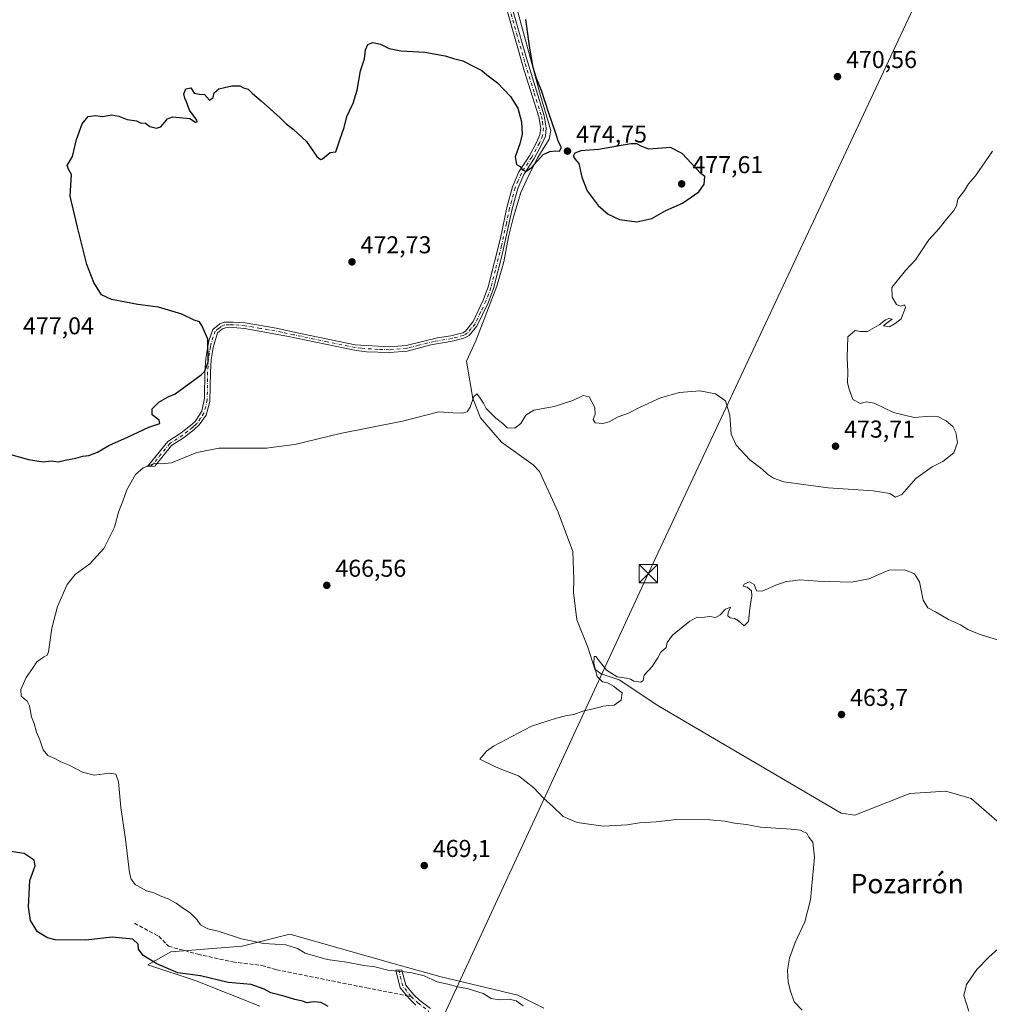
# Model space of a CAD drawing. Units: metres. Extents: x 607735 to 611196, y 4710753 to 4713128.
# Drawn here: x 609285 to 609683, y 4712312 to 4712717 of the extents above; entities that cross this region are included whole.
import ezdxf
from ezdxf.enums import TextEntityAlignment as Align

# ---------------------------------------------------------------- set-up
doc = ezdxf.new("R2010")
doc.units = ezdxf.units.M
doc.header["$MEASUREMENT"] = 0
doc.linetypes.add('DGN Style 3', pattern=[2.307223458686699, 1.648016756204785, -0.6592067024819142])
doc.linetypes.add('DGN Style 4', pattern=[2.6384748266838614, 1.318413404963828, -0.6592067024819142, 0.001648016756204785, -0.6592067024819142])
for name, color, linetype, lineweight in [('Camino Cxs', 7, 'Continuous', 0), ('Camino eje', 30, 'DGN Style 4', 13), ('Corriente natural lineal', 142, 'Continuous', 13), ('Corriente natural oculto Cxs', 9, 'Continuous', 13), ('Cultivos herbáceos CxS', 92, 'Continuous', 0), ('Curva de nivel maestra', 30, 'Continuous', 30), ('Curva de nivel normal', 30, 'Continuous', 0), ('Matorral CxS', 135, 'Continuous', 0), ('Pastizal CxS', 92, 'Continuous', 0), ('Punto de cota en terreno', 7, 'Continuous', 0), ('Rótulo de punto de cota en terreno', 7, 'Continuous', 0), ('Senda', 7, 'DGN Style 3', 0), ('Senda no paivmentada conexión', 7, 'DGN Style 3', 0), ('Tendido', 6, 'Continuous', 0), ('Texto cartográfico', 7, 'Continuous', 0), ('Torre de tendido puntual', 7, 'Continuous', 0)]:
    doc.layers.add(name, color=color, linetype=linetype, lineweight=lineweight)
doc.styles.add('Style-Arial', font='txt')

# ---------------------------------------------------------------- blocks, each defined once
blk = doc.blocks.new('*U17')
at = {"layer": 'Cultivos herbáceos CxS', "color": 92, "linetype": 'Continuous', "lineweight": 0}
blk.add_polyline3d([(609500.3443999998, 4712310.1361, 468.8806999999942), (609489.6463000001, 4712315.4257, 468.6582000000053), (609457.5571999997, 4712323.1757, 469.392200000002), (609438.3898999998, 4712328.448100001, 469.5022000000026), (609395.9282999998, 4712340.4869, 468.9226999999955), (609376.2263000002, 4712335.5591, 470.3931000000011), (609346.9694999997, 4712333.2105, 473.428899999999), (609337.4978, 4712327.9945, 475.2133000000031), (609357.3112000005, 4712321.308300001, 474.7978000000003), (609383.5378999999, 4712310.9101, 476.4125000000058)], dxfattribs=at)
blk = doc.blocks.new('5PATER')
at = {"layer": 'Pastizal CxS', "linetype": 'Continuous', "lineweight": 0}
h = blk.add_hatch(color=51, dxfattribs=at)
edge = h.paths.add_edge_path()
edge.add_ellipse((0, 0), major_axis=(-0.1095731443231308, -0.1110710700762829), ratio=0.9994222409660322, start_angle=0, end_angle=360)
blk = doc.blocks.new('5TTEND')
at = {"layer": 'Corriente natural oculto Cxs', "color": 7, "linetype": 'Continuous', "lineweight": 0}
for p, q in [((-0.375, 0.3754), (0.375, -0.3746)), ((0.3720000000000001, 0.3784000000000001), (-0.3720000000000001, -0.3776))]:
    blk.add_line(p, q, dxfattribs=at)
at = {"layer": 'Corriente natural oculto Cxs', "color": 7, "linetype": 'Continuous', "lineweight": 0, "flags": 128}
blk.add_lwpolyline([(-0.375, -0.3746), (0.375, -0.3746), (0.375, 0.3754), (-0.375, 0.3754), (-0.3720000000000001, -0.3776)], dxfattribs=at)

msp = doc.modelspace()

# ---------------------------------------------------------------- linework, layer by layer
at = {"layer": 'Camino Cxs', "color": 7, "linetype": 'Continuous', "lineweight": 0}
for points in [[(609484.0301000001, 4712733.0601, 476.6027000000031), (609493.0401, 4712701.090100001, 475.8138000000035), (609500.5100999996, 4712676.960100001, 477.7428000000073), (609501.3201000001, 4712672.030099999, 476.392200000002), (609500.9501, 4712668.610099999, 476.0200999999943), (609499.5601000005, 4712665.300100001, 475.7690000000002), (609496.3300999999, 4712659.420100001, 475.5476999999955), (609492.1101000002, 4712652.870100001, 475.226800000004), (609489.5900999998, 4712647.050100001, 474.8013000000064), (609487.3601000002, 4712638.690099999, 474.3493000000017), (609483.3701, 4712620.4901, 473.2712000000029), (609479.6201, 4712605.970100001, 472.5335000000051), (609477.4600999998, 4712600.1601, 472.4250999999931), (609472.8300999999, 4712590.520099999, 472.0665000000009), (609469.6101000002, 4712586.690099999, 471.8804999999993), (609467.4401000004, 4712585.5601, 471.8380000000034), (609462.6101000002, 4712584.290100001, 471.8628000000026), (609453.8400999998, 4712582.7601, 472.3530000000028), (609444.1501000002, 4712580.280099999, 473.0372000000062), (609436.8901000004, 4712579.670100001, 473.7197000000015), (609427.4600999998, 4712579.970100001, 473.2716999999975), (609422.4801000003, 4712580.620100001, 473.1650999999983), (609394.7001, 4712586.4301, 473.663400000005), (609377.3101000005, 4712589.5801, 474.0917999999947), (609372.5401, 4712589.9301, 474.510500000004), (609369.3701, 4712589.870100001, 474.646900000007), (609368.2401000002, 4712589.4301, 474.7237000000023), (609366.1700999998, 4712587.770099999, 474.9440000000032), (609364.3501000004, 4712581.770099999, 475.1877999999998), (609363.5401, 4712576.620100001, 475.3947999999946), (609363.2200999996, 4712571.630100001, 474.9517000000051), (609363.0000999998, 4712559.5001, 473.7459999999992), (609361.4901000002, 4712553.970100001, 473.5093999999954), (609358.6501000002, 4712549.880100001, 473.249100000001), (609356.5701000001, 4712547.970100001, 473.0498999999982), (609352.5301000001, 4712544.8101, 472.6330000000017), (609347.2701000003, 4712541.4001, 471.7700000000041), (609340.4301000005, 4712532.9901, 470.2575999999972), (609337.3800999997, 4712532.8301, 470.2701999999991), (609345.7401000002, 4712543.110099999, 472.1000000000058), (609351.2200999996, 4712546.6601, 473.1111999999994), (609355.1001000004, 4712549.700099999, 473.6067000000039), (609356.9001000002, 4712551.360099999, 473.7629000000015), (609359.6501000002, 4712555.530099999, 473.9992999999959), (609360.8201000001, 4712560.9301, 474.2508999999991), (609360.9501, 4712571.720100001, 475.5157000000036), (609361.3201000001, 4712577.2601, 476.2700999999943), (609362.1201, 4712582.190099999, 475.7397999999957), (609362.5900999998, 4712584.4301, 475.4137999999948), (609364.2500999998, 4712589.130100001, 474.9345999999932), (609367.0800999999, 4712591.420100001, 474.631899999993), (609368.9200999998, 4712592.140100001, 474.5130000000063), (609372.6101000002, 4712592.200099999, 474.3686000000016), (609377.5900999998, 4712591.8301, 473.9665999999997), (609390.2200999996, 4712589.630100001, 473.6098999999958), (609400.2301000003, 4712587.550100001, 473.5763000000007), (609422.7901, 4712582.870100001, 473.1459000000032), (609436.8701, 4712581.950099999, 473.0133999999962), (609443.7701000003, 4712582.530099999, 472.6542000000045), (609456.6300999997, 4712585.7301, 472.2945000000037), (609462.1501000002, 4712586.5101, 472.1833999999944), (609466.9600999998, 4712587.8101, 472.1438999999955), (609468.1201, 4712588.460100001, 472.1701999999932), (609471.2401000002, 4712592.360099999, 472.3962000000029), (609475.5401, 4712601.460100001, 472.6830999999948), (609477.4501, 4712606.640100001, 472.9437999999937), (609482.4801000003, 4712626.7301, 473.6291000000056), (609485.1601, 4712639.2301, 474.2032000000036), (609487.4401000004, 4712647.790100001, 474.6901000000071), (609490.1001000004, 4712653.950099999, 475.1313999999985), (609494.3800999997, 4712660.590100001, 475.4634999999981), (609497.5100999996, 4712666.290100001, 475.6880999999995), (609498.7301000003, 4712669.190099999, 475.8549999999959), (609499.0301000001, 4712671.960100001, 476.0380000000005), (609498.2600999996, 4712676.5601, 476.7342999999965), (609492.2901, 4712695.6501, 475.9869000000036), (609485.1801000005, 4712720.700099999, 476.3481999999931)], [(609484.0301000001, 4712733.0601, 476.6027000000031), (609493.0401, 4712701.090100001, 475.8138000000035), (609500.5100999996, 4712676.960100001, 477.7428000000073), (609501.3201000001, 4712672.030099999, 476.392200000002), (609500.9501, 4712668.610099999, 476.0200999999943), (609499.5601000005, 4712665.300100001, 475.7690000000002), (609496.3300999999, 4712659.420100001, 475.5476999999955), (609492.1101000002, 4712652.870100001, 475.226800000004), (609489.5900999998, 4712647.050100001, 474.8013000000064), (609487.3601000002, 4712638.690099999, 474.3493000000017), (609483.3701, 4712620.4901, 473.2712000000029), (609479.6201, 4712605.970100001, 472.5335000000051), (609477.4600999998, 4712600.1601, 472.4250999999931), (609472.8300999999, 4712590.520099999, 472.0665000000009), (609469.6101000002, 4712586.690099999, 471.8804999999993), (609467.4401000004, 4712585.5601, 471.8380000000034), (609462.6101000002, 4712584.290100001, 471.8628000000026), (609453.8400999998, 4712582.7601, 472.3530000000028), (609444.1501000002, 4712580.280099999, 473.0372000000062), (609436.8901000004, 4712579.670100001, 473.7197000000015), (609427.4600999998, 4712579.970100001, 473.2716999999975), (609422.4801000003, 4712580.620100001, 473.1650999999983), (609394.7001, 4712586.4301, 473.663400000005), (609377.3101000005, 4712589.5801, 474.0917999999947), (609372.5401, 4712589.9301, 474.510500000004), (609369.3701, 4712589.870100001, 474.646900000007), (609368.2401000002, 4712589.4301, 474.7237000000023), (609366.1700999998, 4712587.770099999, 474.9440000000032), (609364.3501000004, 4712581.770099999, 475.1877999999998), (609363.5401, 4712576.620100001, 475.3947999999946), (609363.2200999996, 4712571.630100001, 474.9517000000051), (609363.0000999998, 4712559.5001, 473.7459999999992), (609361.4901000002, 4712553.970100001, 473.5093999999954), (609358.6501000002, 4712549.880100001, 473.249100000001), (609356.5701000001, 4712547.970100001, 473.0498999999982), (609352.5301000001, 4712544.8101, 472.6330000000017), (609347.2701000003, 4712541.4001, 471.7700000000041), (609340.4301000005, 4712532.9901, 470.2575999999972), (609337.3800999997, 4712532.8301, 470.2701999999991), (609345.7401000002, 4712543.110099999, 472.1000000000058), (609351.2200999996, 4712546.6601, 473.1111999999994), (609355.1001000004, 4712549.700099999, 473.6067000000039), (609356.9001000002, 4712551.360099999, 473.7629000000015), (609359.6501000002, 4712555.530099999, 473.9992999999959), (609360.8201000001, 4712560.9301, 474.2508999999991), (609360.9501, 4712571.720100001, 475.5157000000036), (609361.3201000001, 4712577.2601, 476.2700999999943), (609362.1201, 4712582.190099999, 475.7397999999957), (609362.5900999998, 4712584.4301, 475.4137999999948), (609364.2500999998, 4712589.130100001, 474.9345999999932), (609367.0800999999, 4712591.420100001, 474.631899999993), (609368.9200999998, 4712592.140100001, 474.5130000000063), (609372.6101000002, 4712592.200099999, 474.3686000000016), (609377.5900999998, 4712591.8301, 473.9665999999997), (609390.2200999996, 4712589.630100001, 473.6098999999958), (609400.2301000003, 4712587.550100001, 473.5763000000007), (609422.7901, 4712582.870100001, 473.1459000000032), (609436.8701, 4712581.950099999, 473.0133999999962), (609443.7701000003, 4712582.530099999, 472.6542000000045), (609456.6300999997, 4712585.7301, 472.2945000000037), (609462.1501000002, 4712586.5101, 472.1833999999944), (609466.9600999998, 4712587.8101, 472.1438999999955), (609468.1201, 4712588.460100001, 472.1701999999932), (609471.2401000002, 4712592.360099999, 472.3962000000029), (609475.5401, 4712601.460100001, 472.6830999999948), (609477.4501, 4712606.640100001, 472.9437999999937), (609482.4801000003, 4712626.7301, 473.6291000000056), (609485.1601, 4712639.2301, 474.2032000000036), (609487.4401000004, 4712647.790100001, 474.6901000000071), (609490.1001000004, 4712653.950099999, 475.1313999999985), (609494.3800999997, 4712660.590100001, 475.4634999999981), (609497.5100999996, 4712666.290100001, 475.6880999999995), (609498.7301000003, 4712669.190099999, 475.8549999999959), (609499.0301000001, 4712671.960100001, 476.0380000000005), (609498.2600999996, 4712676.5601, 476.7342999999965), (609492.2901, 4712695.6501, 475.9869000000036), (609485.1801000005, 4712720.700099999, 476.3481999999931)], [(609447.6911000004, 4712311.324100001, 473.2663999999932), (609444.8909, 4712314.0351, 472.6591000000044), (609441.2341, 4712318.455499999, 471.482799999998), (609439.4153000005, 4712325.7653, 470.1073999999935), (609440.6511000004, 4712325.8803, 470.0733000000037), (609441.9600999998, 4712325.801899999, 470.074099999998), (609443.5203, 4712319.6141, 471.1796999999933), (609446.7291000001, 4712315.735099999, 472.1723000000056), (609449.3086999999, 4712313.237700001, 472.6245999999956), (609453.7077000003, 4712310.001300001, 472.8666999999987)], [(609447.6911000004, 4712311.324100001, 473.2663999999932), (609444.8909, 4712314.0351, 472.6591000000044), (609441.2341, 4712318.455499999, 471.482799999998), (609439.4153000005, 4712325.7653, 470.1073999999935), (609440.6511000004, 4712325.8803, 470.0733000000037), (609441.9600999998, 4712325.801899999, 470.074099999998), (609443.5203, 4712319.6141, 471.1796999999933), (609446.7291000001, 4712315.735099999, 472.1723000000056), (609449.3086999999, 4712313.237700001, 472.6245999999956), (609453.7077000003, 4712310.001300001, 472.8666999999987)]]:
    msp.add_polyline3d(points, dxfattribs=at)
at = {"layer": 'Camino eje', "color": 30, "linetype": 'DGN Style 4', "lineweight": 13, "extrusion": (-0.1580578200589631, 0.1323258482470746, 0.9785231706014429), "elevation": 527695.63617509, "flags": 128}
msp.add_lwpolyline([(-4004449.818319207, -2502669.034940959), (-4004445.677504255, -2502663.191735594), (-4004444.699349714, -2502657.779311993)], dxfattribs=at)
at = {"layer": 'Camino eje', "color": 30, "linetype": 'DGN Style 4', "lineweight": 13}
for points in [[(609484.6051000003, 4712726.880100001, 476.4937000000064), (609489.1101000002, 4712710.895099999, 476.0964999999997), (609492.6651, 4712698.370100001, 475.9618999999948), (609496.4001000002, 4712686.3051, 477.3986000000005), (609499.3850999996, 4712676.7601, 477.2258000000002), (609499.7701000003, 4712674.460100001, 476.7366000000038), (609500.1750999996, 4712671.995100001, 476.2143000000069), (609499.8400999998, 4712668.9001, 475.9437999999937), (609498.5351, 4712665.795100001, 475.7344000000012), (609495.3551000003, 4712660.005100001, 475.5099000000046), (609491.1051000003, 4712653.4101, 475.1793000000035), (609489.7751000002, 4712650.3301, 474.965400000001), (609488.5151000004, 4712647.420100001, 474.7458999999944), (609486.2600999996, 4712638.960100001, 474.2764000000025), (609484.9200999998, 4712632.710100001, 473.8729000000022), (609482.9250999996, 4712623.610099999, 473.5044000000053), (609480.4101, 4712613.565099999, 473.0170999999973), (609478.5351, 4712606.3051, 472.7449999999953), (609477.5800999999, 4712603.715100001, 472.7351999999955), (609476.5000999998, 4712600.8101, 472.5617999999959), (609474.3501000004, 4712596.2601, 472.3816999999981), (609472.0351, 4712591.440099999, 472.2356), (609470.4751000004, 4712589.4901, 472.145399999994), (609468.8651000002, 4712587.575099999, 472.0182000000059), (609468.2851, 4712587.2501, 472.0090999999957), (609467.2001, 4712586.6851, 471.9904999999999), (609464.7950999998, 4712586.0351, 472.0102999999945), (609462.3800999997, 4712585.4001, 472.0250999999989), (609459.6201, 4712585.0101, 472.0957000000053), (609455.2351000002, 4712584.245100001, 472.2914000000019), (609448.8051000005, 4712582.645099999, 472.5117000000028), (609443.9600999998, 4712581.405099999, 472.8598999999958), (609436.8800999997, 4712580.8101, 473.3659000000043), (609432.1651, 4712580.960100001, 473.0005999999995), (609425.1250999998, 4712581.420100001, 473.1588999999949), (609422.6350999996, 4712581.745100001, 473.167300000001), (609411.3551000003, 4712584.085100001, 473.3393000000069), (609397.4650999998, 4712586.9901, 473.6411999999983), (609392.4600999998, 4712588.030099999, 473.7734999999957), (609383.7651000004, 4712589.6051, 473.8147999999928), (609377.4501, 4712590.7051, 474.0270000000019), (609374.9600999998, 4712590.890100001, 474.2388999999966), (609372.5751, 4712591.065099999, 474.4394999999931), (609370.9901000002, 4712591.0351, 474.5066999999981), (609369.1451000003, 4712591.005100001, 474.5804999999964), (609367.6601, 4712590.425100001, 474.6787999999942), (609366.6250999998, 4712589.595100001, 474.7842999999993), (609365.2100999998, 4712588.450099999, 474.942200000005), (609364.3800999997, 4712586.100099999, 475.0960000000051), (609363.4700999996, 4712583.100099999, 475.3453000000009), (609363.2351000002, 4712581.9801, 475.4446999999927), (609362.8350999998, 4712579.515100001, 475.6371000000072), (609362.4301000005, 4712576.940099999, 475.7899999999936), (609362.2451, 4712574.170100001, 475.5099999999948), (609362.0850999998, 4712571.675100001, 475.2308000000049), (609362.0201000003, 4712566.280099999, 474.5632000000041), (609361.9101, 4712560.215100001, 473.9918999999937), (609361.3251, 4712557.515100001, 473.8744000000006), (609360.5701000001, 4712554.7501, 473.7410999999993), (609359.1951000001, 4712552.665100001, 473.6984999999986), (609357.7751000002, 4712550.620100001, 473.4891000000061), (609356.7351000002, 4712549.665100001, 473.4134999999952), (609355.8350999998, 4712548.835100001, 473.3123000000051), (609353.8951000003, 4712547.315099999, 473.0555000000023), (609351.8750999998, 4712545.735099999, 472.8525999999983), (609346.5050999997, 4712542.255100001, 471.8323999999994), (609338.9051000001, 4712532.9101, 470.2566999999981)], [(609445.8101000005, 4712314.8851, 472.3935000000056), (609448.4999000002, 4712312.280900001, 472.8816999999981), (609452.7351000002, 4712309.165100001, 472.8684000000067), (609453.0950999996, 4712308.4801, 472.9256000000024), (609453.3551000003, 4712306.870100001, 473.0577000000048), (609453.1350999996, 4712306.0601, 473.1257000000041), (609452.6001000004, 4712303.4001, 473.3643000000012)]]:
    msp.add_polyline3d(points, dxfattribs=at)
at = {"layer": 'Corriente natural lineal', "color": 142, "linetype": 'Continuous', "lineweight": 13}
msp.add_polyline3d([(609489.3857000005, 4712720.632900001, 475.9725000000035), (609494.5450999998, 4712701.4505, 475.353099999993), (609498.9106999999, 4712685.310900001, 475.2342000000062), (609503.1440000003, 4712670.891100001, 475.4364999999962), (609502.4825999998, 4712667.3192, 475.7737999999954), (609500.1013000002, 4712663.350500001, 475.6040999999968), (609497.8524000002, 4712659.7786, 475.4663), (609494.1481999997, 4712652.6348, 475.0776000000042), (609490.8409000002, 4712645.491000001, 474.7081000000035), (609487.7982000001, 4712635.436899999, 473.9750000000058), (609485.8137999997, 4712627.234800001, 473.4220999999961), (609483.8370000003, 4712616.9517, 472.8794999999955), (609480.9700999996, 4712606.940099999, 472.5362000000023), (609472.3501000004, 4712584.4301, 471.6368999999977), (609468.5401, 4712576.1801, 470.835500000001), (609471.1001000004, 4712560.780099999, 470.2676999999967), (609474.2301000003, 4712552.7601, 469.8672999999981), (609482.9200999998, 4712542.7601, 468.7155000000057), (609495.9801000003, 4712533.520099999, 467.9174999999959), (609498.5601000005, 4712530.790100001, 467.8625999999931), (609506.2100999998, 4712514.090100001, 467.582899999994), (609512.2401000002, 4712497.8201, 466.8233999999939), (609512.6601, 4712486.300100001, 466.7658999999985), (609512.5201000003, 4712480.9901, 466.672000000006), (609513.8601000002, 4712469.710100001, 466.8561999999947), (609518.4200999998, 4712458.4901, 466.1582000000053), (609521.3300999999, 4712449.550100001, 465.3512000000047), (609523.9001000002, 4712447.5101, 465.1214999999939), (609531.3201000001, 4712445.100099999, 465.1092000000062), (609547.6300999997, 4712434.300100001, 464.7828000000009), (609622.5900999998, 4712390.3301, 463.9079999999958), (609628.1401000004, 4712389.5001, 464.1496000000043), (609650.8201000001, 4712398.4001, 463.7369000000036), (609665.5601000005, 4712399.340100001, 463.1959000000061), (609675.9801000003, 4712396.280099999, 462.6475000000065), (609693.9901000002, 4712380.6601, 462.420499999993)], dxfattribs=at)
at = {"layer": 'Cultivos herbáceos CxS', "color": 92, "linetype": 'Continuous', "lineweight": 0}
msp.add_polyline3d([(609500.3443999998, 4712310.1361, 468.8806999999942), (609489.6463000001, 4712315.4257, 468.6582000000053), (609457.5571999997, 4712323.1757, 469.392200000002), (609438.3898999998, 4712328.448100001, 469.5022000000026), (609395.9282999998, 4712340.4869, 468.9226999999955), (609376.2263000002, 4712335.5591, 470.3931000000011), (609346.9694999997, 4712333.2105, 473.428899999999), (609337.4978, 4712327.9945, 475.2133000000031), (609357.3112000005, 4712321.308300001, 474.7978000000003), (609383.5378999999, 4712310.9101, 476.4125000000058)], dxfattribs=at)
at = {"layer": 'Curva de nivel maestra', "color": 30, "linetype": 'Continuous', "lineweight": 30, "elevation": 475, "flags": 128}
for points in [[(609278.75, 4712538.4901), (609288.4299999997, 4712535.6801), (609294.4800000006, 4712534.6601), (609297.8399999999, 4712535.0801), (609300.6799999997, 4712534.7401), (609303.4500000002, 4712535.4001), (609307.9299999997, 4712536.190099999), (609310.79, 4712537.0701), (609313.1799999997, 4712537.3301), (609316.8499999996, 4712538.700099999), (609321.5199999996, 4712541.4901), (609329.1799999997, 4712544.840100001), (609337.9299999997, 4712549.0001), (609342.5, 4712550.530099999), (609342.2100000001, 4712551.8301), (609339.3099999996, 4712554.110099999), (609339.29, 4712556.5701), (609342.0300000003, 4712559.3101), (609345.8799999999, 4712561.4801), (609348.7300000006, 4712562.6801), (609359.4600000001, 4712570.460100001), (609360.9900000002, 4712572.030099999), (609362.2999999998, 4712575.880100001), (609362.1600000003, 4712585.200099999), (609359.8499999996, 4712590.470100001), (609358.7400000002, 4712592.350099999), (609356.5499999998, 4712592.9801), (609351.5199999996, 4712595.450099999), (609341.8499999996, 4712598.280099999), (609333.4299999997, 4712599.380100001), (609322.5199999996, 4712601.530099999), (609318.5099999999, 4712603.450099999), (609315.29, 4712608.4301), (609312.4699999997, 4712615.920100001), (609308.5199999996, 4712631.2601), (609305.5599999996, 4712643.950099999), (609306.1299999999, 4712652.9001), (609304.9800000006, 4712654.8301), (609304.3700000001, 4712656.620100001), (609306.4800000006, 4712660.270099999), (609308.1699999999, 4712667.300100001), (609310.5700000003, 4712673.7401), (609312.9699999997, 4712676.700099999), (609315.79, 4712677.1601), (609319, 4712676.7601), (609322.6299999999, 4712677.390100001), (609325.6299999999, 4712676.880100001), (609329.0700000003, 4712675.420100001), (609332.8200000003, 4712674.870100001), (609334.4699999997, 4712674.0801), (609336.5300000003, 4712674.0001), (609338.3300000001, 4712672.5701), (609341, 4712671.970100001), (609342.8499999996, 4712672.460100001), (609345.6100000005, 4712675.710100001), (609347.6600000003, 4712676.540100001), (609354.7699999996, 4712675.8201), (609357.0800000001, 4712674.380100001), (609357.8499999996, 4712674.550100001), (609357.7000000002, 4712675.2301), (609354.7000000002, 4712679.3101), (609353.4500000002, 4712682.720100001), (609352.6500000004, 4712684.2601), (609352.3600000005, 4712685.9801), (609353.1799999997, 4712688.120100001), (609355.1399999997, 4712688.420100001), (609356.5199999996, 4712686.350099999), (609358.7400000002, 4712685.890100001), (609360.8499999996, 4712685.6801), (609362.8499999996, 4712683.460100001), (609364.4299999997, 4712684.460100001), (609364.8300000001, 4712686.460100001), (609366.7599999999, 4712688.130100001), (609369.0300000003, 4712688.640100001), (609372.0700000003, 4712689.350099999), (609375.3600000005, 4712689.300100001), (609376.8099999996, 4712688.420100001), (609378.7000000002, 4712687.9801), (609380.4800000006, 4712686.090100001), (609384.1699999999, 4712683.120100001), (609391.7199999997, 4712676.3301), (609394.3700000001, 4712673.6501), (609397.2800000003, 4712671.5601), (609402.7800000003, 4712666.390100001), (609407.04, 4712660.300100001), (609408.54, 4712659.0001), (609409.3099999996, 4712659.340100001), (609412.5300000003, 4712661.850099999), (609414.8200000003, 4712662.1801), (609416.6399999997, 4712667.5701), (609418.2000000002, 4712672.140100001), (609419.3499999996, 4712676.720100001), (609421.9199999999, 4712682.130100001), (609423.6399999997, 4712687.460100001), (609425, 4712695.460100001), (609426.5300000003, 4712700.460100001), (609427.0199999996, 4712704.130100001), (609427.9600000001, 4712706.270099999), (609429.9699999997, 4712707.0801), (609433.1799999997, 4712706.450099999), (609436.7699999996, 4712704.700099999), (609441.4900000002, 4712703.7601), (609451.4199999999, 4712703.1801), (609459.7000000002, 4712701.630100001), (609463.1500000004, 4712700.5801), (609467.0099999999, 4712699.610099999), (609472.1500000004, 4712696.9801), (609474.79, 4712695.670100001), (609476.9299999997, 4712693.890100001), (609481.2100000001, 4712690.5701), (609486.6600000003, 4712684.920100001), (609489.6399999997, 4712680.130100001), (609491.1600000003, 4712674.5701), (609491.4000000004, 4712669.4801), (609490.4900000002, 4712665.4001), (609488.5899999999, 4712660.100099999), (609489.04, 4712656.9801), (609490.5899999999, 4712656.190099999), (609491.4500000002, 4712654.940099999), (609492.8700000001, 4712654.090100001), (609495.3200000003, 4712655.6801), (609500.0899999999, 4712661.0801), (609502.7300000006, 4712662.3301), (609505.1200000001, 4712662.630100001), (609506.8200000003, 4712662.4001), (609507.5899999999, 4712663.9001), (609506.3799999999, 4712666.340100001), (609505.3200000003, 4712669.700099999), (609502.3700000001, 4712678.0701), (609499.3700000001, 4712687.360099999), (609497.2999999998, 4712692.350099999), (609496, 4712696.890100001), (609494.3700000001, 4712705.630100001), (609493.3700000001, 4712713.6601), (609492.8600000005, 4712716.540100001)], [(609538.5300000003, 4712633.340100001), (609544.7699999996, 4712634.7301), (609550.5300000003, 4712638.090100001), (609557.3099999996, 4712641.130100001), (609564, 4712645.790100001), (609566.2199999997, 4712648.8301), (609566.5800000001, 4712652.0601), (609564.9500000002, 4712653.2601), (609557.2300000006, 4712661.4801), (609552.3899999997, 4712663.9901), (609543.4600000001, 4712663.2601), (609540.6100000005, 4712664.360099999), (609538.5899999999, 4712665.460100001), (609536.1100000005, 4712665.4901), (609522.7699999996, 4712663.1501), (609515.5, 4712662.6501), (609513.0800000001, 4712661.690099999), (609512.3899999997, 4712660.460100001), (609513.0800000001, 4712659.3201), (609514.6900000004, 4712657.420100001), (609515.9699999997, 4712651.790100001), (609518.1699999999, 4712646.140100001), (609522.6200000001, 4712640.140100001), (609526.75, 4712636.4801), (609531.5, 4712634.3301), (609538.5300000003, 4712633.340100001)], [(609411.6900000004, 4712310.860099999), (609408.7999999998, 4712312.380100001), (609405.4699999997, 4712312.6501), (609403.0199999996, 4712312.3301), (609401.1200000001, 4712312.9801), (609397.9699999997, 4712313.620100001), (609394.0300000003, 4712314.860099999), (609388.0800000001, 4712316.4101), (609385.29, 4712317.880100001), (609380.04, 4712319.8201), (609370.5199999996, 4712320.690099999), (609359.1799999997, 4712323.360099999), (609349.8499999996, 4712324.590100001), (609345.0499999998, 4712326.7601), (609341.25, 4712328.3101), (609335.54, 4712331.720100001), (609333.5999999996, 4712334.380100001), (609333.5300000003, 4712336.4901), (609331.3300000001, 4712338.4801), (609322.8499999996, 4712339.2401), (609312.04, 4712338.090100001), (609299.4000000004, 4712338.2301), (609296.2999999998, 4712338.9901), (609292.1900000004, 4712341.460100001), (609289.2199999997, 4712346.1501), (609288.4600000001, 4712351.7301), (609289.0300000003, 4712362.630100001), (609291.1699999999, 4712368.6801), (609290.7000000002, 4712370.950099999), (609286.6399999997, 4712373.7601), (609280.29, 4712374.6601)]]:
    msp.add_lwpolyline(points, dxfattribs=at)
at = {"layer": 'Curva de nivel normal', "color": 30, "linetype": 'Continuous', "lineweight": 0, "flags": 128}
for points, elevation in [([(609491.8499999996, 4712311.0701), (609488.9699999997, 4712313.190099999), (609486.0999999996, 4712313.850099999), (609482.0499999998, 4712313.4901), (609478.7100000001, 4712314.040100001), (609475.3499999996, 4712316.170100001), (609468.8600000005, 4712318.2601), (609464.8600000005, 4712318.840100001), (609460.8600000005, 4712320.050100001), (609456.5300000003, 4712320.9901), (609451.1900000004, 4712323.420100001), (609445.5300000003, 4712324.8201), (609436.1900000004, 4712325.7501), (609430.8600000005, 4712327.050100001), (609426.3200000003, 4712327.720100001), (609419.2699999996, 4712329.030099999), (609411.2800000003, 4712330.0701), (609402.1900000004, 4712332.710100001), (609398.9900000002, 4712334.700099999), (609394.2000000002, 4712336.170100001), (609385.2199999997, 4712336.7301), (609376.0599999996, 4712338.6601), (609366.4000000004, 4712341.7501), (609362.1399999997, 4712342.7601), (609359.1900000004, 4712344.360099999), (609357.6799999997, 4712346.540100001), (609355.0800000001, 4712349.1601), (609351.1600000003, 4712351.7601), (609349.0899999999, 4712353.350099999), (609345.8200000003, 4712355.0801), (609342.6399999997, 4712356.2401), (609339.9100000003, 4712357.5101), (609336.9299999997, 4712358.420100001), (609334.75, 4712359.630100001), (609332.3799999999, 4712360.8201), (609330.7000000002, 4712363.090100001), (609329.9699999997, 4712365.710100001), (609328.2699999996, 4712379.600099999), (609326.3899999997, 4712392.550100001), (609325.4100000003, 4712403.200099999), (609324.3499999996, 4712406.340100001), (609321.7800000003, 4712406.7601), (609315.5700000003, 4712405.960100001), (609310.6699999999, 4712407.1501), (609305.1799999997, 4712409.960100001), (609301.7300000006, 4712411.380100001), (609299.2100000001, 4712412.8101), (609296.4000000004, 4712414.0001), (609294.4600000001, 4712416.390100001), (609293.1399999997, 4712420.4001), (609291.7699999996, 4712423.5701), (609290.7599999999, 4712427.170100001), (609289.6500000004, 4712429.920100001), (609288.9000000004, 4712434.380100001), (609287.9400000004, 4712436.340100001), (609285.4600000001, 4712438.390100001), (609285.2699999996, 4712441.120100001), (609287.5199999996, 4712446.120100001), (609290.3600000005, 4712450.120100001), (609291.9000000004, 4712452.520099999), (609294.6100000005, 4712454.420100001), (609296.1200000001, 4712455.2401), (609296.6699999999, 4712456.6801), (609297.9699999997, 4712466.4101), (609300.3399999999, 4712475.190099999), (609304.3499999996, 4712484.360099999), (609307.6699999999, 4712488.460100001), (609313.5999999996, 4712492.7301), (609319.4299999997, 4712499.130100001), (609323.75, 4712507.880100001), (609325.5499999998, 4712514.4801), (609327.2000000002, 4712518.550100001), (609328.8099999996, 4712523.1601), (609332.4000000004, 4712529.540100001), (609335.5199999996, 4712532.290100001), (609340.2100000001, 4712533.9901), (609343.1900000004, 4712533.960100001), (609347.1699999999, 4712534.380100001), (609352.5700000003, 4712536.440099999), (609357.5999999996, 4712538.5801), (609366.6900000004, 4712540.300100001), (609380.7599999999, 4712540.370100001), (609386.3499999996, 4712540.290100001), (609391.4299999997, 4712541.040100001), (609397.9400000004, 4712541.880100001), (609416.5899999999, 4712546.370100001), (609442.1900000004, 4712551.4901), (609457.1900000004, 4712555.300100001), (609462.9000000004, 4712554.840100001), (609466.6900000004, 4712554.7501), (609468.75, 4712555.3301), (609470.0499999998, 4712557.2501), (609471.5999999996, 4712561.600099999), (609472.9299999997, 4712562.620100001), (609474.3600000005, 4712560.4301), (609475.54, 4712558.8101), (609476.6600000003, 4712556.600099999), (609478.1600000003, 4712555.170100001), (609480.5800000001, 4712552.6501), (609483.5, 4712550.450099999), (609485.3099999996, 4712548.7301), (609488.3700000001, 4712548.5601), (609490.8200000003, 4712550.450099999), (609492.8600000005, 4712553.970100001), (609496.1900000004, 4712555.920100001), (609504.5300000003, 4712557.470100001), (609512.1900000004, 4712560.0001), (609516.5300000003, 4712562.0601), (609519.0099999999, 4712561.460100001), (609521.25, 4712557.130100001), (609521.4299999997, 4712554.380100001), (609520.6500000004, 4712552.130100001), (609521.4400000004, 4712550.700099999), (609524.5300000003, 4712550.460100001), (609527.1900000004, 4712551.140100001), (609530.9199999999, 4712553.290100001), (609535.1100000005, 4712554.7401), (609539.9199999999, 4712557.2601), (609548.3499999996, 4712560.970100001), (609556.1699999999, 4712563.2401), (609564.4100000003, 4712563.970100001), (609570.8700000001, 4712562.6801), (609575.0599999996, 4712559.860099999), (609576.7599999999, 4712553.9101), (609577.3700000001, 4712546.050100001), (609579.3600000005, 4712541.590100001), (609585.0700000003, 4712535.5801), (609590.1399999997, 4712531.7301), (609592.2800000003, 4712529.710100001), (609594.79, 4712528.050100001), (609598.9600000001, 4712526.4801), (609617.2599999999, 4712524.030099999), (609635.79, 4712522.840100001), (609642.5899999999, 4712521.6601), (609644.8600000005, 4712520.2301), (609647.5499999998, 4712521.280099999), (609653.2699999996, 4712527.8201), (609660.0700000003, 4712532.6801), (609664.4199999999, 4712534.9301), (609668.9299999997, 4712538.460100001), (609670.3899999997, 4712542.620100001), (609669.7999999998, 4712546.850099999), (609668.54, 4712549.200099999), (609665.8200000003, 4712551.520099999), (609662.3700000001, 4712553.300100001), (609659.2599999999, 4712553.530099999), (609652.54, 4712552.9001), (609644.1200000001, 4712554.970100001), (609636.0999999996, 4712558.780099999), (609632.8600000005, 4712559.350099999), (609630.5300000003, 4712558.7401), (609627.3600000005, 4712560.290100001), (609625.8899999997, 4712564.6601), (609625.25, 4712567.1801), (609625.3600000005, 4712571.640100001), (609625.0199999996, 4712577.690099999), (609625.3300000001, 4712586.0701), (609628.3899999997, 4712588.7601), (609630.5999999996, 4712588.2501), (609633.4600000001, 4712588.360099999), (609638.1900000004, 4712591.040100001), (609640.75, 4712593.120100001), (609642.2400000002, 4712593.6601), (609643.4900000002, 4712593.3201), (609641.1200000001, 4712591.630100001), (609640.0300000003, 4712590.5801), (609642.4100000003, 4712590.220100001), (609644.8200000003, 4712591.550100001), (609647.2000000002, 4712593.470100001), (609649.0899999999, 4712598.140100001), (609648.6600000003, 4712599.2601), (609646.9400000004, 4712598.710100001), (609645.2800000003, 4712599.460100001), (609643.5700000003, 4712602.380100001), (609643.3600000005, 4712606.460100001), (609649.0300000003, 4712613.440099999), (609653.1900000004, 4712617.8301), (609658.5700000003, 4712626.0101), (609662.8200000003, 4712630.600099999), (609665.8600000005, 4712634.460100001), (609668.9600000001, 4712638.0001), (609669.9600000001, 4712639.940099999), (609670.5800000001, 4712642.6601), (609673.2300000006, 4712646.2601), (609674.9900000002, 4712649.030099999), (609677.79, 4712652.350099999), (609684.8300000001, 4712662.4801)], 470), ([(609687.2400000002, 4712461.4101), (609679.2800000003, 4712463.8301), (609674.6500000004, 4712465.8201), (609671.6100000005, 4712467.7301), (609666.7400000002, 4712469.970100001), (609661.4000000004, 4712473.120100001), (609658.2400000002, 4712474.6601), (609656.29, 4712477.860099999), (609654.79, 4712485.440099999), (609652.7400000002, 4712488.700099999), (609648.75, 4712490.280099999), (609642.2400000002, 4712490.170100001), (609633.9500000002, 4712486.6801), (609626.9000000004, 4712485.280099999), (609612.9500000002, 4712485.6801), (609605.5300000003, 4712486.270099999), (609602.7400000002, 4712485.800100001), (609599.9400000004, 4712485.4901), (609595.7699999996, 4712484.0701), (609590.1500000004, 4712481.5001), (609587.75, 4712481.6801), (609586.75, 4712484.2301), (609584.8300000001, 4712485.3301), (609582.7699999996, 4712484.4901), (609582.25, 4712483.5801), (609583.8899999997, 4712483.1601), (609585.6600000003, 4712481.710100001), (609585.9199999999, 4712479.6501), (609585.0800000001, 4712474.460100001), (609584.5300000003, 4712469.130100001), (609582.7400000002, 4712467.340100001), (609580.3600000005, 4712469.290100001), (609578.7400000002, 4712470.340100001), (609577.0099999999, 4712470.610099999), (609575.9199999999, 4712471.390100001), (609576.0899999999, 4712472.8101), (609577.1299999999, 4712474.9301), (609575.0599999996, 4712474.1601), (609572.8600000005, 4712471.790100001), (609570.8600000005, 4712470.780099999), (609568.5300000003, 4712471.090100001), (609565.2800000003, 4712470.700099999), (609563.3700000001, 4712470.8101), (609560.4000000004, 4712469.220100001), (609553.2999999998, 4712463.460100001), (609551.0599999996, 4712460.460100001), (609550.5800000001, 4712458.460100001), (609548.4900000002, 4712456.450099999), (609547.2199999997, 4712454.120100001), (609544.8099999996, 4712450.520099999), (609541.6399999997, 4712447.050100001), (609541.1600000003, 4712444.770099999), (609540.2699999996, 4712444.120100001), (609537.3799999999, 4712444.5001), (609535.9299999997, 4712445.420100001), (609534.2999999998, 4712445.850099999), (609530.4400000004, 4712446.280099999), (609526.0800000001, 4712449.090100001), (609521.7199999997, 4712454.640100001), (609521.0199999996, 4712454.6501), (609520.8600000005, 4712451.870100001), (609522.25, 4712446.5101), (609524.4199999999, 4712444.340100001), (609526.5599999996, 4712443.8201), (609528.9299999997, 4712442.5601), (609530.9000000004, 4712440.9801), (609532.5300000003, 4712439.8201), (609532.1900000004, 4712436.7401), (609529.2400000002, 4712434.640100001), (609527.0499999998, 4712434.590100001), (609524.7000000002, 4712434.290100001), (609521.2199999997, 4712433.280099999), (609516.4299999997, 4712432.2401), (609512.7199999997, 4712430.780099999), (609509.1900000004, 4712430.280099999), (609505.5300000003, 4712429.3101), (609495.1900000004, 4712426.0601), (609479.6900000004, 4712417.8101), (609476.7000000002, 4712415.8201), (609473.9699999997, 4712412.450099999), (609480.5099999999, 4712409.270099999), (609483.7999999998, 4712407.950099999), (609489.9600000001, 4712405.6601), (609496.2800000003, 4712400.7301), (609500.2599999999, 4712396.5101), (609504.04, 4712393.0701), (609508.29, 4712388.960100001), (609514.0899999999, 4712386.450099999), (609524.7000000002, 4712384.950099999), (609534.5300000003, 4712385.460100001), (609539.7000000002, 4712386.280099999), (609546.5300000003, 4712386.720100001), (609554.8600000005, 4712387.7301), (609568.5300000003, 4712387.600099999), (609574.7800000003, 4712387.040100001), (609578.7599999999, 4712386.140100001), (609583.7000000002, 4712385.620100001), (609589.4199999999, 4712384.520099999), (609602.0300000003, 4712383.7401), (609605.8899999997, 4712383.340100001), (609607.0300000003, 4712382.620100001), (609608.5300000003, 4712382.120100001), (609609.25, 4712380.450099999), (609610.9800000006, 4712378.3301), (609611.5999999996, 4712372.130100001), (609609.9199999999, 4712354.620100001), (609607.5899999999, 4712345.610099999), (609603.6600000003, 4712337.120100001), (609601.3399999999, 4712330.6801), (609600.4800000006, 4712325.720100001), (609600.8200000003, 4712320.850099999), (609601.8200000003, 4712317.130100001), (609603.2699999996, 4712312.7601), (609606.54, 4712309.360099999)], 465), ([(609689.7699999996, 4712336.850099999), (609683.29, 4712331.0601), (609678.3899999997, 4712325.960100001), (609674.1600000003, 4712319.8101), (609673.0599999996, 4712315.3101), (609675.0599999996, 4712308.9301)], 460)]:
    msp.add_lwpolyline(points, dxfattribs=dict(at, elevation=elevation))
at = {"layer": 'Matorral CxS', "color": 135, "linetype": 'Continuous', "lineweight": 0}
for points in [[(609383.5378999999, 4712310.9101, 476.4125000000058), (609357.3112000005, 4712321.308300001, 474.7978000000003), (609337.4978, 4712327.9945, 475.2133000000031), (609346.9694999997, 4712333.2105, 473.428899999999), (609376.2263000002, 4712335.5591, 470.3931000000011), (609395.9282999998, 4712340.4869, 468.9226999999955), (609438.3898999998, 4712328.448100001, 469.5022000000026), (609457.5571999997, 4712323.1757, 469.392200000002), (609489.6463000001, 4712315.4257, 468.6582000000053), (609500.3443999998, 4712310.1361, 468.8806999999942)], [(609500.3443999998, 4712310.1361, 468.8806999999942), (609489.6463000001, 4712315.4257, 468.6582000000053), (609457.5571999997, 4712323.1757, 469.392200000002), (609438.3898999998, 4712328.448100001, 469.5022000000026), (609395.9282999998, 4712340.4869, 468.9226999999955), (609376.2263000002, 4712335.5591, 470.3931000000011), (609346.9694999997, 4712333.2105, 473.428899999999), (609337.4978, 4712327.9945, 475.2133000000031), (609357.3112000005, 4712321.308300001, 474.7978000000003), (609383.5378999999, 4712310.9101, 476.4125000000058)]]:
    msp.add_polyline3d(points, dxfattribs=at)
at = {"layer": 'Senda', "color": 7, "linetype": 'DGN Style 3', "lineweight": 0}
msp.add_polyline3d([(609332.0000999998, 4712345.040100001, 473.8445999999968), (609342.0000999998, 4712339.670100001, 473.3996999999945), (609345.9801000003, 4712335.5801, 473.3717000000034), (609358.0301000001, 4712332.3201, 472.8352000000014), (609372.3701, 4712329.100099999, 472.6340999999957), (609384.3901000004, 4712327.6801, 472.2412999999942), (609390.4101, 4712325.9301, 472.5212999999931), (609427.4200999998, 4712318.470100001, 472.0994000000064), (609443.8759000005, 4712315.2621, 472.3263000000007)], dxfattribs=at)
at = {"layer": 'Senda no paivmentada conexión', "color": 7, "linetype": 'DGN Style 3', "lineweight": 0, "extrusion": (-0.03345199021273597, 0.006520215249572589, 0.9994190568244666), "elevation": 10810.25116617878, "flags": 128}
msp.add_lwpolyline([(-4741869.178413883, -303145.2187696694), (-4741869.178413884, -303143.2470256493)], dxfattribs=at)
at = {"layer": 'Tendido', "color": 6, "linetype": 'Continuous', "lineweight": 0}
msp.add_polyline3d([(607764.2340000002, 4711215.750600001, 498.5923000000039), (607793.1299999999, 4711227.92, 508.5252000000037), (608008.6399999997, 4711320.439999999, 517.6037000000069), (608211.54, 4711402.869999999, 503.2722000000067), (608378.8899999997, 4711519.25, 480.3364000000002), (608525.1100000005, 4711620.83, 465.2078000000038), (608740.2800000003, 4711770.09, 455.7041000000027), (608959.9699999997, 4711922.730000001, 466.7753999999986), (609201.0099999999, 4712091.27, 480.0832999999984), (609434.6363000004, 4712254.075099999, 484.9263000000064), (609543.29, 4712488.720000001, 473.0500000000029), (609666.6900000004, 4712752.180000001, 478.8313999999955), (609781.5300000003, 4712998.140000001, 493.1159000000043), (609832.5527999997, 4713107.032299999, 502.2978000000003)], dxfattribs=at)

# ---------------------------------------------------------------- block references
at = {"layer": 'Cultivos herbáceos CxS', "color": 92, "linetype": 'Continuous', "lineweight": 0}
msp.add_blockref('*U17', (0, 0), dxfattribs=at)
at = {"layer": 'Punto de cota en terreno', "color": 7, "linetype": 'Continuous', "lineweight": 0, "xscale": 10, "yscale": 10, "zscale": 10}
for p in [(609621.0800000001, 4712693.100000001, 470.5599999999977), (609510.0599999996, 4712662.460000001, 474.75), (609557, 4712649, 477.6100000000006), (609421.4400000004, 4712616.930000001, 472.7299999999959), (609620.2699999996, 4712541.140000001, 473.7100000000065), (609411.0700000003, 4712483.939999999, 466.5599999999977), (609622.7199999997, 4712430.84, 463.6999999999971), (609451.1600000003, 4712368.74, 469.1000000000058)]:
    msp.add_blockref('5PATER', p, dxfattribs=at)
at = {"layer": 'Torre de tendido puntual', "color": 7, "linetype": 'Continuous', "lineweight": 0, "xscale": 10, "yscale": 10, "zscale": 10}
msp.add_blockref('5TTEND', (609543.29, 4712488.720000001, 473.0500000000029), dxfattribs=at)

# ---------------------------------------------------------------- texts
at = {"layer": 'Rótulo de punto de cota en terreno', "color": 7, "linetype": 'Continuous', "lineweight": 0, "style": 'Style-Arial'}
for s, p in [('470,56', (609624.6078000005, 4712696.627800001)), ('474,75', (609513.5878, 4712665.9878)), ('477,61', (609561.4096999997, 4712653.409700001)), ('472,73', (609424.9677999998, 4712620.457800001)), ('477,04', (609286.1677999999, 4712587.147800001)), ('473,71', (609623.7977999998, 4712544.6678)), ('466,56', (609414.5977999996, 4712487.467800001)), ('463,7', (609626.2478, 4712434.367799999)), ('469,1', (609454.6878000004, 4712372.2678))]:
    msp.add_text(s, height=7.000000000000002, dxfattribs=at).set_placement(p)
at = {"layer": 'Texto cartográfico', "color": 7, "linetype": 'Continuous', "lineweight": 0, "style": 'Style-Arial'}
msp.add_text('Pozarrón', height=8, dxfattribs=at).set_placement((609649.7445317076, 4712361.290150001), align=Align.MIDDLE_CENTER)

doc.saveas('drawing.dxf')
